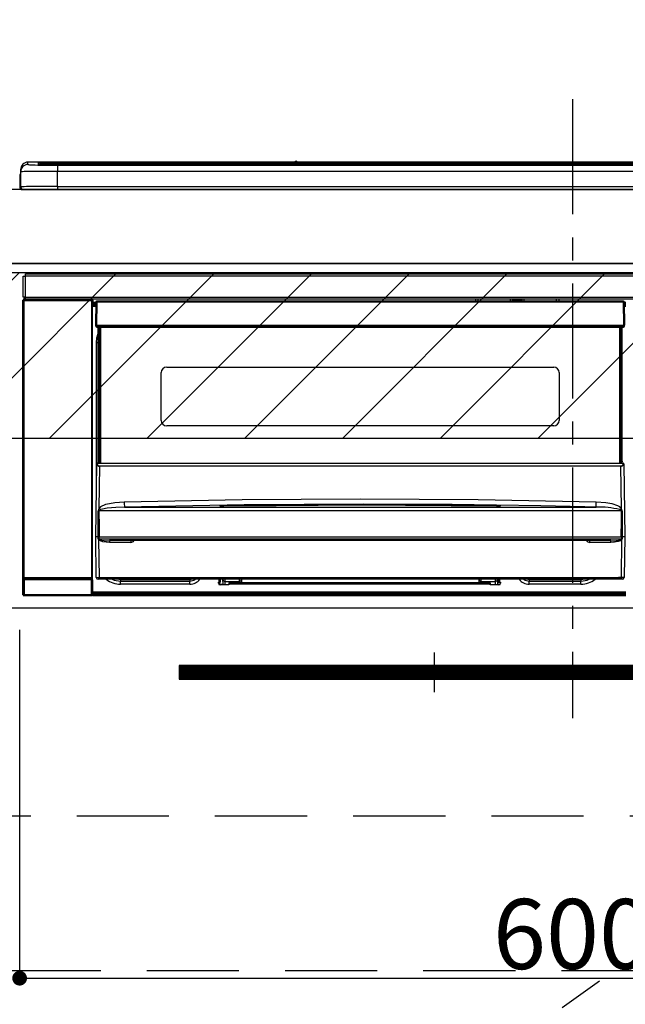
# Model space of a CAD drawing. Extents: x 27948 to 54421, y -11033 to -2163.
# Drawn here: x 43564 to 43893, y -8435 to -7900 of the extents above; entities that cross this region are included whole.
import ezdxf

# ---------------------------------------------------------------- set-up
doc = ezdxf.new("R2010")
doc.units = 0
doc.header["$LTSCALE"] = 50
doc.header["$MEASUREMENT"] = 0
doc.linetypes.add('CENTER', pattern=[2, 1.25, -0.25, 0.25, -0.25])
doc.linetypes.add('HIDDEN', pattern=[0.375, 0.25, -0.125])
doc.layers.get('0').update_dxf_attribs({"linetype": 'CONTINUOUS'})
doc.layers.get('DEFPOINTS').update_dxf_attribs({"color": 146, "linetype": 'CONTINUOUS'})
for name, color, linetype in [('120-キャビネット（外）', 7, 'CONTINUOUS'), ('121-キャビネット（中）', 253, 'HIDDEN'), ('122-扉', 6, 'CONTINUOUS'), ('123-扉向き', 231, 'CENTER'), ('126-甲板', 2, 'CONTINUOUS'), ('142-把手', 4, 'CONTINUOUS'), ('150-機器', 8, 'CONTINUOUS'), ('166-寸法B', 11, 'CONTINUOUS'), ('180-補助', 161, 'CONTINUOUS')]:
    doc.layers.add(name, color=color, linetype=linetype)
doc.styles.add('KH001', font='txt')
doc.dimstyles.new('KH1xx015', dxfattribs={"dimscale": 10, "dimtxt": 3.8, "dimasz": 0.8, "dimexe": 0.3, "dimexo": 1.2, "dimgap": 0.5, "dimtad": 3, "dimdec": 1, "dimdsep": 46, "dimlunit": 6, "dimtxsty": 'KH001', "dimblk": 'DOT', "dimcen": 1, "dimdle": 1, "dimclrd": 256, "dimclre": 256, "dimclrt": 256, "dimadec": 0, "dimazin": 0, "dimtfac": 1, "dimtdec": 1, "dimtix": 1, "dimtmove": 2, "dimatfit": 3, "dimldrblk": 'CLOSEDBLANK', "dimfxl": 1, "dimtolj": 1, "dimtzin": 0, "dimlwd": -1, "dimlwe": -1, "dimarcsym": 0})
doc.dimstyles.new('KH1xx030', dxfattribs={"dimscale": 30, "dimtxt": 2, "dimasz": 0.6, "dimexe": 0.3, "dimexo": 1.2, "dimgap": 0.5, "dimtad": 3, "dimdec": 1, "dimdsep": 46, "dimlunit": 6, "dimtxsty": 'KH001', "dimblk": 'DOT', "dimcen": 1, "dimdle": 1, "dimclrd": 256, "dimclre": 256, "dimclrt": 256, "dimadec": 0, "dimazin": 0, "dimtfac": 1, "dimtdec": 1, "dimtix": 1, "dimtmove": 2, "dimatfit": 3, "dimldrblk": 'CLOSEDBLANK', "dimfxl": 1, "dimtolj": 1, "dimtzin": 0, "dimlwd": -1, "dimlwe": -1, "dimarcsym": 0})

# ---------------------------------------------------------------- blocks, each defined once
blk = doc.blocks.new('_Dot')
at = {"color": 0, "linetype": 'ByBlock', "lineweight": -2}
blk.add_line((-0.5, 0), (-1, 0), dxfattribs=at)
at = {"color": 0, "linetype": 'ByBlock', "const_width": 0.5}
blk.add_lwpolyline([(-0.25, 0, 1), (0.25, 0, 1)], format="xyb", close=True, dxfattribs=at)
blk = doc.blocks.new('*D99')
at = {"layer": '166-寸法B', "transparency": 16777216}
for p, q in [((43395.02, -7956.51), (43395.02, -7750.37)), ((44074.02, -7916.53), (44074.02, -7750.37)), ((43413.02, -7759.37), (44056.02, -7759.37))]:
    blk.add_line(p, q, dxfattribs=at)
at = {"layer": 'DEFPOINTS', "color": 0, "transparency": 16777216}
for p in [(44074.02, -7759.37), (44074.02, -7952.53), (43395.02, -7992.51)]:
    blk.add_point(p, dxfattribs=at)
at = {"layer": '166-寸法B', "transparency": 16777216, "xscale": 18, "yscale": 18, "zscale": 18, "rotation": 180}
blk.add_blockref('_Dot', (43395.02, -7759.37), dxfattribs=at)
at = {"layer": '166-寸法B', "transparency": 16777216, "xscale": 18, "yscale": 18, "zscale": 18}
blk.add_blockref('_Dot', (44074.02, -7759.37), dxfattribs=at)
at = {"layer": '166-寸法B', "transparency": 16777216, "insert": (43734.52, -7714.37), "char_height": 60, "attachment_point": 5, "style": 'KH001'}
blk.add_mtext('\\A1;679', dxfattribs=at)
blk = doc.blocks.new('_ClosedBlank')
at = {"color": 0, "linetype": 'ByBlock', "lineweight": -2}
for p, q in [((-1, 0.167), (0, 0)), ((-1, 0.167), (-1, -0.167)), ((0, 0), (-1, -0.167))]:
    blk.add_line(p, q, dxfattribs=at)
blk = doc.blocks.new('*D102')
at = {"layer": 'DEFPOINTS', "transparency": 16777216}
for p, q in [((43564.02, -8231.51), (43564.02, -8423.58)), ((44164.02, -8231.51), (44164.02, -8423.58)), ((43572.02, -8420.58), (44156.02, -8420.58))]:
    blk.add_line(p, q, dxfattribs=at)
at = {"layer": 'DEFPOINTS', "color": 0, "transparency": 16777216}
for p in [(43564.02, -8219.51), (44164.02, -8219.51), (44164.02, -8420.58)]:
    blk.add_point(p, dxfattribs=at)
at = {"layer": 'DEFPOINTS', "transparency": 16777216, "xscale": 8, "yscale": 8, "zscale": 8, "rotation": 180}
blk.add_blockref('_Dot', (43564.02, -8420.58), dxfattribs=at)
at = {"layer": 'DEFPOINTS', "transparency": 16777216, "xscale": 8, "yscale": 8, "zscale": 8}
blk.add_blockref('_Dot', (44164.02, -8420.58), dxfattribs=at)
at = {"layer": 'DEFPOINTS', "transparency": 16777216, "insert": (43864.02, -8396.58), "char_height": 38, "attachment_point": 5, "style": 'KH001'}
blk.add_mtext('\\A1;600', dxfattribs=at)
blk = doc.blocks.new('HT-F6S_S')
at = {"layer": '150-機器', "color": 161, "linetype": 'CENTER'}
blk.add_line((0, 49.1), (0, -286.92), dxfattribs=at)
at = {"layer": '150-機器', "color": 13, "linetype": 'Continuous'}
for p, q in [((-299.5, 10.93), (-299.5, 9.68)), ((-295.5, 13.68), (-295.5, 14.93)), ((-150.73, 14.93), (-295.5, 14.93)), ((-150.73, 14.93), (-295.5, 14.93)), ((-295.5, 14.93), (-295.5, 14.93)), ((-290, 14.71), (-290, 13.69)), ((-290, 13.69), (-289.9, 13.68)), ((-289.9, 13.68), (-289.9, 13.68)), ((-289.5, 13.61), (-289.5, 14.21)), ((-289.5, 13.61), (-289.5, 14.21)), ((-284.5, 14.86), (-284.5, 14.36)), ((-284.5, 14.86), (284.5, 14.86)), ((284.5, 14.36), (-284.5, 14.36)), ((-284.5, 13.83), (-284.5, 14.36)), ((234.74, 13.83), (-284, 13.83)), ((279.5, 13.42), (-279.5, 13.42)), ((-279.5, 13.42), (-279.5, 13.42)), ((279.5, 13.42), (-279.5, 13.42)), ((-279.5, 13.25), (-279.5, 9.93)), ((-279.5, 13.25), (279.5, 13.25)), ((-253.25, 13.56), (-253.25, 13.42)), ((-241.25, 13.59), (-252.25, 13.59)), ((-240.25, 13.56), (-240.25, 13.42)), ((-240.25, 13.42), (-240.25, 13.56)), ((-219, 13.56), (-219, 13.42)), ((-207, 13.59), (-218, 13.59)), ((-206, 13.56), (-206, 13.42)), ((-206, 13.42), (-206, 13.56)), ((-200, 13.56), (-200, 13.42)), ((-169, 13.59), (-199, 13.59)), ((-168, 13.56), (-168, 13.42)), ((-168, 13.42), (-168, 13.56)), ((-162, 13.56), (-162, 13.42)), ((-150, 13.59), (-161, 13.59)), ((-150.69, 14.88), (-150.74, 14.89)), ((-150.74, 14.89), (-150.74, 14.89)), ((-150.52, 14.88), (-150.69, 14.88)), ((-150.28, 14.87), (-150.52, 14.88)), ((-150, 14.87), (-150.28, 14.87)), ((-149.72, 14.87), (-150, 14.87)), ((-149.48, 14.88), (-149.72, 14.87)), ((-149.31, 14.88), (-149.48, 14.88)), ((-149.26, 14.89), (-149.31, 14.88)), ((149.27, 14.93), (-149.27, 14.93)), ((149.27, 14.93), (-149.27, 14.93)), ((-149.26, 14.89), (-149.26, 14.89)), ((-149, 13.56), (-149, 13.42)), ((-149, 13.42), (-149, 13.56)), ((-120.66, 13.56), (-120.66, 13.42)), ((-108.66, 13.58), (-119.66, 13.58)), ((-107.66, 13.56), (-107.66, 13.42)), ((-107.66, 13.42), (-107.66, 13.56)), ((-101.66, 13.56), (-101.66, 13.42)), ((-89.66, 13.58), (-100.66, 13.58)), ((-88.66, 13.56), (-88.66, 13.42)), ((-88.66, 13.42), (-88.66, 13.56)), ((-82.66, 13.56), (-82.66, 13.42)), ((-70.66, 13.58), (-81.66, 13.58)), ((-69.66, 13.56), (-69.66, 13.42)), ((-69.66, 13.42), (-69.66, 13.56)), ((-63.66, 13.56), (-63.66, 13.42)), ((-32.66, 13.58), (-62.66, 13.58)), ((-31.66, 13.56), (-31.66, 13.42)), ((-31.66, 13.42), (-31.66, 13.56)), ((-25.66, 13.56), (-25.66, 13.42)), ((-13.66, 13.58), (-24.66, 13.58)), ((-12.66, 13.56), (-12.66, 13.42)), ((-12.66, 13.42), (-12.66, 13.56)), ((19.34, 13.56), (19.34, 13.42)), ((31.34, 13.58), (20.34, 13.58)), ((-299.9, 7.4), (-299.6, 7.4)), ((-299.9, 7.4), (-299.9, 1.5)), ((-299.6, 7.4), (-299.57, 7.73)), ((-299.6, 0.6), (-299.6, 7.4)), ((-299.57, 7.73), (-299.5, 7.97)), ((-299.5, 9.68), (-299.5, 1.5)), ((-279.5, 1.75), (-279.5, 9.93)), ((279.5, 9.93), (-279.5, 9.93)), ((-298.4, 0), (-298, 0)), ((-298, 0), (298, 0)), ((-279.5, 1.75), (-279.5, 0)), ((-279.5, 1.75), (279.5, 1.75)), ((-298, -58.28), (-298, -46.98)), ((-298, -46.98), (-296.9, -46.98)), ((-296.9, -46.98), (-296.9, -58.28)), ((-296.9, -46.98), (-296.8, -46.98)), ((-296.8, -45.78), (296.8, -45.78)), ((-296.8, -46.88), (-296.8, -45.78)), ((296.8, -46.88), (-296.8, -46.88)), ((-296.8, -46.98), (-296.8, -46.88)), ((-296.9, -58.28), (-298, -58.28)), ((-297.37, -58.28), (-297.37, -59.48)), ((-297.31, -59.54), (-297.31, -58.28)), ((-297.14, -58.28), (-297.14, -59.56)), ((-296.8, -58.28), (-296.9, -58.28)), ((-296.8, -58.38), (-296.8, -58.28)), ((-296.8, -59.48), (-296.8, -58.38)), ((-296.8, -58.38), (296.8, -58.38)), ((-298.17, -59.98), (-298, -60.14)), ((-298.17, -219.91), (-298.17, -59.98)), ((-297.5, -60.14), (-298, -60.14)), ((-298, -60.14), (-298, -210.75)), ((-297.5, -59.64), (-297.67, -59.48)), ((-297.67, -59.48), (-297.37, -59.48)), ((-297.5, -60.14), (-297.5, -59.64)), ((-261, -59.64), (-297.5, -59.64)), ((-297.5, -60.14), (-261, -60.14)), ((-297.5, -210.75), (-297.5, -60.14)), ((-297.31, -59.54), (-297.37, -59.48)), ((296.8, -59.48), (-296.8, -59.48)), ((-296.15, -59.57), (-296.15, -59.48)), ((-295.45, -59.57), (-296.15, -59.57)), ((-295.45, -59.57), (-295.45, -59.48)), ((-295.37, -59.48), (-295.45, -59.57)), ((-292.34, -59.6), (-292.57, -59.49)), ((-291.31, -59.61), (-291.34, -59.61)), ((-290.2, -59.55), (-290.31, -59.6)), ((-290.2, -59.48), (-290.2, -59.55)), ((-286.2, -59.55), (-286.2, -59.48)), ((-286.09, -59.6), (-286.2, -59.55)), ((-285.06, -59.61), (-285.09, -59.61)), ((-283.83, -59.49), (-284.06, -59.6)), ((-275.35, -59.48), (-275.25, -59.53)), ((-275.25, -59.53), (-272.75, -59.53)), ((-272.75, -59.48), (-272.75, -59.53)), ((-265.75, -59.53), (-265.75, -59.48)), ((-265.75, -59.53), (-263.25, -59.53)), ((-263.25, -59.53), (-263.15, -59.48)), ((-262.42, -59.48), (-262.42, -59.56)), ((-262.41, -59.48), (-262.42, -59.56)), ((-261.92, -59.48), (-261.92, -59.57)), ((-261.92, -59.57), (-261.42, -59.57)), ((-261.42, -59.48), (-261.42, -59.57)), ((-260.92, -59.56), (-261, -59.64)), ((-261, -59.64), (-261, -60.14)), ((-260.5, -60.14), (-261, -60.14)), ((-261, -60.14), (-261, -210.75)), ((-260.83, -59.48), (-260.92, -59.56)), ((-260.92, -59.48), (-260.92, -59.56)), ((-260.5, -60.14), (-260.33, -59.98)), ((-260.5, -210.75), (-260.5, -60.14)), ((-260.1, -63.4), (-260.34, -63.4)), ((-260.33, -59.98), (-260.33, -63.4)), ((-258.6, -61.3), (-260.1, -61.3)), ((-260.1, -61.3), (-260.1, -61.9)), ((-260.1, -61.9), (-260.1, -62.3)), ((-258.61, -61.9), (-260.1, -61.9)), ((-260.1, -62.3), (-260.1, -62.9)), ((-258.62, -62.3), (-260.1, -62.3)), ((-258.63, -62.9), (-260.1, -62.9)), ((-260.1, -63.4), (-260.1, -62.9)), ((-258.63, -63.4), (-260.1, -63.4)), ((-258.6, -60.99), (-258.77, -73.6)), ((-258.45, -60.64), (-258.43, -60.66)), ((-258.44, -60.85), (-258.45, -60.99)), ((-258.39, -60.71), (-258.44, -60.85)), ((-258.43, -60.66), (-258.39, -60.71)), ((-258.27, -60.66), (-258.39, -60.71)), ((-258.1, -60.64), (-258.27, -60.66)), ((-258.1, -60.99), (-258.27, -73.6)), ((-258.1, -60.5), (-258.1, -60.64)), ((27.7, -60.5), (-258.1, -60.5)), ((-258.1, -60.64), (-258.1, -60.99)), ((27.7, -60.99), (-258.1, -60.99)), ((-52.5, -60.5), (-52.5, -59.48)), ((-51.3, -59.48), (-51.3, -60.5)), ((-35.5, -60.43), (-33.75, -60.43)), ((-35.5, -60.5), (-35.5, -60.43)), ((-33.75, -59.48), (-33.75, -60.5)), ((-32.55, -60.5), (-32.55, -59.48)), ((-27.45, -60.06), (-32.55, -60.06)), ((-27.45, -59.48), (-27.45, -60.5)), ((-26.25, -60.5), (-26.25, -59.48)), ((-26.25, -60.43), (-24.5, -60.43)), ((-24.5, -60.43), (-24.5, -60.5)), ((-8.7, -60.5), (-8.7, -59.48)), ((-7.5, -59.48), (-7.5, -60.5)), ((27.7, -60.99), (27.7, -60.5)), ((27.87, -73.6), (27.7, -60.99)), ((28.37, -73.6), (28.2, -60.99)), ((28.9, -61.3), (28.2, -61.3)), ((28.9, -61.9), (28.21, -61.9)), ((28.9, -62.3), (28.22, -62.3)), ((28.9, -62.9), (28.23, -62.9)), ((28.9, -63.4), (28.23, -63.4)), ((-258.77, -73.6), (-258.27, -73.6)), ((-258.63, -74.11), (-258.63, -73.6)), ((-258.27, -73.6), (-258.13, -73.6)), ((-258.13, -73.6), (27.73, -73.6)), ((-258.13, -73.6), (-258.13, -74.11)), ((-258.13, -74.11), (-258.13, -74.6)), ((-258.13, -74.11), (27.73, -74.11)), ((-258.13, -74.6), (27.73, -74.6)), ((-257.4, -147.36), (-257.4, -74.6)), ((-256.9, -74.6), (-256.9, -147.36)), ((-256.65, -148.5), (-256.65, -74.6)), ((-256.15, -74.6), (-256.15, -148.5)), ((25.75, -148.5), (25.75, -74.6)), ((26.25, -148.5), (26.25, -74.6)), ((26.5, -147.36), (26.5, -74.6)), ((27, -147.36), (27, -74.6)), ((27.73, -73.6), (27.87, -73.6)), ((27.73, -74.11), (27.73, -73.6)), ((27.73, -74.6), (27.73, -74.11)), ((27.87, -73.6), (28.37, -73.6)), ((28.23, -74.11), (28.23, -73.6)), ((-258.1, -80.44), (-257.4, -78.13)), ((-258.35, -83), (-258.1, -80.44)), ((-258.35, -163.62), (-258.35, -83)), ((-258.35, -83), (-257.4, -83)), ((-223.2, -125.25), (-223.2, -99.35)), ((-220.2, -96.35), (-10.2, -96.35)), ((-7.2, -99.35), (-7.2, -125.25)), ((-10.2, -128.25), (-220.2, -128.25)), ((-258.7, -188.5), (-258.15, -148.78)), ((-258.15, -148.78), (-258.14, -148.7)), ((-257.94, -148.5), (-257.95, -148.65)), ((-257.94, -148.5), (27.54, -148.5)), ((-257.94, -148.5), (-257.94, -148.5)), ((-257.4, -147.36), (-256.9, -147.36)), ((-257.4, -147.81), (-257.4, -147.36)), ((-256.9, -147.81), (-257.4, -147.81)), ((-257.4, -148.5), (-257.4, -147.81)), ((-256.9, -147.36), (-256.9, -147.81)), ((-256.9, -147.81), (-256.9, -148.5)), ((26.5, -147.36), (27, -147.36)), ((26.5, -147.81), (26.5, -147.36)), ((27, -147.81), (26.5, -147.81)), ((26.5, -148.5), (26.5, -147.81)), ((27, -147.36), (27, -147.81)), ((27, -148.5), (27, -147.81)), ((27.55, -148.65), (27.54, -148.5)), ((27.54, -148.5), (27.54, -148.5)), ((27.74, -148.7), (27.75, -148.78)), ((27.75, -148.78), (28.3, -188.5)), ((-256.66, -150.1), (-256.98, -172.82)), ((-256.66, -150.1), (-256.66, -149.96)), ((-256.66, -149.96), (26.26, -149.96)), ((26.26, -150.1), (-256.66, -150.1)), ((26.26, -150.1), (26.26, -149.96)), ((26.58, -172.82), (26.26, -150.1)), ((-255.88, -171.96), (-253.19, -170.8)), ((-253.19, -170.8), (-248.3, -169.77)), ((-248.3, -169.77), (-243.22, -169.38)), ((-243.22, -169.38), (-179.23, -168.17)), ((-189.21, -171.47), (-115.19, -170.92)), ((-179.23, -168.17), (-115.24, -167.76)), ((-113.25, -170.71), (-178.2, -171.11)), ((-115.24, -167.76), (-51.21, -168.17)), ((-115.19, -170.92), (-70.13, -171.13)), ((-65.25, -170.96), (-113.25, -170.71)), ((-17.25, -171.67), (-65.25, -170.96)), ((-51.21, -168.17), (12.82, -169.38)), ((12.77, -171.39), (12.78, -170.95)), ((12.78, -170.95), (12.79, -170.46)), ((12.79, -170.46), (12.8, -169.93)), ((12.8, -169.93), (12.82, -169.38)), ((12.82, -169.38), (18, -169.78)), ((18, -169.78), (21.24, -170.37)), ((21.24, -170.37), (24.43, -171.42)), ((-257.38, -183.3), (-257.33, -174.3)), ((-256.96, -174.2), (-257, -174.25)), ((-257, -174.25), (-257, -174.29)), ((-257, -174.29), (-257, -174.3)), ((26.6, -174.3), (-257, -174.3)), ((-257, -174.3), (-256.89, -183.29)), ((-256.98, -172.82), (-255.88, -171.96)), ((-256.92, -174.16), (-256.96, -174.2)), ((-256.56, -173.95), (-256.92, -174.16)), ((-256.05, -173.7), (-256.56, -173.95)), ((-255.03, -173.36), (-256.05, -173.7)), ((-252.52, -172.9), (-255.03, -173.36)), ((-247.83, -172.48), (-252.52, -172.9)), ((-243.14, -172.33), (-247.83, -172.48)), ((-178.2, -171.11), (-243.14, -172.33)), ((-243.14, -172.33), (12.74, -172.33)), ((-191.21, -171.75), (-191.21, -171.67)), ((-190.78, -171.83), (-190.87, -171.82)), ((-190.87, -171.82), (-190.87, -171.82)), ((-190.87, -171.82), (-190.82, -171.84)), ((-190.82, -171.84), (-190.78, -171.85)), ((-190.5, -171.86), (-190.78, -171.83)), ((-189.94, -171.88), (-190.5, -171.86)), ((-189.28, -171.88), (-189.94, -171.88)), ((-189.21, -171.88), (-189.28, -171.88)), ((-189.21, -171.5), (-189.21, -171.47)), ((-189.21, -171.57), (-189.21, -171.5)), ((-160.79, -171.55), (-189.21, -171.88)), ((-189.21, -171.67), (-189.21, -171.57)), ((-189.21, -171.79), (-189.21, -171.67)), ((-189.21, -171.87), (-189.21, -171.79)), ((-115.19, -171.34), (-160.79, -171.55)), ((-41.19, -171.88), (-115.19, -171.34)), ((-70.13, -171.13), (-41.19, -171.47)), ((-41.19, -171.47), (-41.19, -171.5)), ((-41.19, -171.5), (-41.19, -171.57)), ((-41.19, -171.57), (-41.19, -171.67)), ((-41.19, -171.67), (-41.19, -171.79)), ((-41.19, -171.79), (-41.19, -171.88)), ((-40.65, -171.88), (-41.19, -171.88)), ((-40.1, -171.87), (-40.65, -171.88)), ((-39.75, -171.85), (-40.1, -171.87)), ((-39.58, -171.83), (-39.75, -171.85)), ((-39.63, -171.86), (-39.57, -171.83)), ((-39.53, -171.82), (-39.58, -171.83)), ((-39.57, -171.83), (-39.53, -171.82)), ((-39.53, -171.82), (-39.53, -171.82)), ((-39.19, -171.67), (-39.19, -171.75)), ((6.75, -172.18), (-17.25, -171.67)), ((12.74, -172.33), (6.75, -172.18)), ((12.74, -172.33), (12.75, -172.24)), ((12.75, -172.04), (12.76, -171.76)), ((12.75, -172.24), (12.75, -172.04)), ((12.76, -171.76), (12.77, -171.39)), ((24.43, -171.42), (25.55, -172.01)), ((25.55, -172.01), (26.58, -172.82)), ((26.1, -173.91), (25.65, -173.7)), ((26.5, -174.15), (26.1, -173.91)), ((26.58, -174.22), (26.5, -174.15)), ((26.53, -179.49), (26.6, -174.3)), ((26.6, -174.26), (26.58, -174.22)), ((26.6, -174.3), (26.6, -174.26)), ((26.93, -174.3), (26.95, -179.5)), ((26.45, -188.49), (26.53, -179.49)), ((26.95, -179.5), (27.01, -188.49)), ((-257.41, -188.49), (-257.38, -183.3)), ((-256.89, -183.29), (-256.85, -188.49)), ((-258.39, -210.51), (-258.7, -188.5)), ((-257.41, -188.5), (-258.7, -188.5)), ((-257.4, -188.49), (-257.41, -188.49)), ((-257.41, -188.49), (-257.41, -188.49)), ((-257.41, -188.49), (-257.41, -188.49)), ((-257.41, -188.5), (-257.41, -188.49)), ((-257.4, -188.5), (-257.41, -188.5)), ((-257.41, -188.5), (-257.41, -188.5)), ((-257.39, -188.49), (-257.4, -188.49)), ((-257.4, -188.49), (-257.4, -188.49)), ((-257.4, -188.49), (-257.4, -188.49)), ((-257.4, -188.49), (-257.4, -188.49)), ((-257.4, -188.49), (-257.4, -188.49)), ((-257.39, -188.49), (-257.4, -188.5)), ((-257.31, -188.34), (-257.28, -188.25)), ((-257.31, -188.5), (-257.31, -188.34)), ((-257.31, -188.51), (-257.31, -188.5)), ((-257.31, -189.51), (-257.31, -188.51)), ((-257.28, -189.71), (-257.31, -189.51)), ((-257.28, -188.25), (-257.26, -188.18)), ((-257.18, -190), (-257.28, -189.71)), ((-257.26, -188.18), (-257.22, -188.13)), ((-257.22, -188.13), (-257.2, -188.1)), ((-257.2, -188.1), (-257.18, -188.09)), ((-257.18, -188.09), (-257.17, -188.09)), ((-257.18, -190), (-256.89, -210.51)), ((-256.58, -190.49), (-257.18, -190)), ((-257.17, -188.09), (-257.15, -188.09)), ((-257.15, -188.09), (-257.14, -188.1)), ((-257.14, -188.1), (-257.11, -188.12)), ((-257.11, -188.12), (-257.07, -188.2)), ((-257.07, -188.2), (-257.06, -188.22)), ((-257.06, -188.22), (-257.06, -188.51)), ((-257.06, -188.51), (-257.06, -189.51)), ((-257.06, -189.51), (26.66, -189.51)), ((-256.88, -188.49), (-256.89, -188.49)), ((-256.85, -188.5), (-256.88, -188.49)), ((-256.85, -188.49), (-256.85, -188.49)), ((-256.85, -188.49), (-256.85, -188.5)), ((-256.85, -188.5), (26.45, -188.5)), ((-254.76, -191.14), (-256.58, -190.49)), ((-251.24, -191.49), (-254.76, -191.14)), ((20.84, -190.5), (-251.24, -190.5)), ((-251.24, -190.5), (-251.24, -191.49)), ((-239.7, -191.49), (-251.24, -191.49)), ((-239.7, -190.5), (-239.7, -191.49)), ((9.3, -191.49), (9.3, -190.5)), ((20.84, -191.49), (9.3, -191.49)), ((20.84, -191.49), (20.84, -190.5)), ((22.85, -191.39), (20.84, -191.49)), ((24.84, -191.02), (22.85, -191.39)), ((25.95, -190.61), (24.84, -191.02)), ((26.6, -190.2), (25.95, -190.61)), ((26.45, -188.5), (26.45, -188.49)), ((26.45, -188.49), (26.45, -188.49)), ((26.45, -188.49), (26.46, -188.49)), ((26.46, -188.49), (26.46, -188.49)), ((26.46, -188.49), (26.47, -188.49)), ((26.47, -188.49), (26.48, -188.49)), ((26.48, -188.49), (26.48, -188.49)), ((26.48, -188.49), (26.49, -188.49)), ((26.49, -188.49), (26.49, -188.49)), ((26.49, -188.49), (26.5, -188.49)), ((26.49, -210.51), (26.78, -190)), ((26.78, -190), (26.6, -190.2)), ((26.66, -188.22), (26.71, -188.13)), ((26.66, -188.5), (26.66, -188.22)), ((26.66, -188.51), (26.66, -188.5)), ((26.66, -188.53), (26.66, -188.51)), ((26.66, -189.51), (26.66, -188.53)), ((26.71, -188.13), (26.73, -188.1)), ((26.73, -188.1), (26.75, -188.09)), ((26.75, -188.09), (26.76, -188.09)), ((26.76, -188.09), (26.78, -188.09)), ((26.78, -188.09), (26.79, -188.1)), ((26.79, -188.1), (26.82, -188.12)), ((26.82, -188.12), (26.87, -188.22)), ((26.87, -188.22), (26.91, -188.34)), ((26.91, -188.34), (26.91, -188.5)), ((26.91, -188.5), (26.91, -189.51)), ((26.99, -188.49), (26.99, -188.49)), ((26.99, -188.49), (27, -188.49)), ((27, -188.5), (26.99, -188.49)), ((27, -188.49), (27, -188.49)), ((27, -188.49), (27, -188.49)), ((27, -188.49), (27, -188.49)), ((27, -188.49), (27.01, -188.49)), ((27.01, -188.5), (27, -188.5)), ((27.01, -188.49), (27.01, -188.49)), ((27.01, -188.49), (27.01, -188.49)), ((27.01, -188.49), (27.01, -188.5)), ((28.3, -188.5), (27.01, -188.5)), ((27.01, -188.5), (27.01, -188.5)), ((28.3, -188.5), (27.99, -210.51)), ((-298.07, -219.82), (-298.07, -211.81)), ((-298.07, -211.81), (-297.57, -211.81)), ((-298, -210.75), (-298.06, -210.81)), ((-297.5, -210.75), (-298, -210.75)), ((-260.93, -211.81), (-297.57, -211.81)), ((-297.57, -211.81), (-297.57, -219.82)), ((-297.56, -211.31), (-297.5, -211.25)), ((-297.56, -211.31), (-260.94, -211.31)), ((-297.5, -210.75), (-297.5, -211.25)), ((-261, -210.75), (-297.5, -210.75)), ((-297.5, -211.25), (-261, -211.25)), ((-261, -211.25), (-261, -210.75)), ((-260.5, -210.75), (-261, -210.75)), ((-261, -211.25), (-260.94, -211.31)), ((-260.93, -211.81), (-260.43, -211.81)), ((-260.93, -219.82), (-260.93, -211.81)), ((-260.44, -210.81), (-260.5, -210.75)), ((-260.43, -211.81), (-260.43, -219.82)), ((-256.89, -211.5), (-257.39, -211.5)), ((-256.89, -210.51), (26.49, -210.51)), ((-256.89, -211.5), (-256.89, -210.51)), ((26.49, -211.5), (-256.89, -211.5)), ((-247.34, -211.51), (-247.39, -211.5)), ((-245.25, -211.72), (-247.34, -211.51)), ((-245.25, -211.5), (-245.25, -211.72)), ((-207.65, -211.72), (-245.25, -211.72)), ((-245.25, -211.72), (-245.25, -212.45)), ((-245.25, -212.45), (-207.65, -212.45)), ((-245.25, -214.1), (-245.25, -212.45)), ((-206.54, -211.5), (-207.65, -211.72)), ((-207.65, -211.5), (-207.65, -211.72)), ((-207.65, -211.72), (-207.65, -212.45)), ((-207.65, -212.45), (-205.56, -212.04)), ((-207.65, -214.1), (-207.65, -212.45)), ((-205.56, -212.04), (-204.76, -211.5)), ((-192.15, -213), (-191.65, -213)), ((-192.15, -213.6), (-192.15, -213)), ((-192.12, -213.13), (-191.79, -213.04)), ((-191.79, -213.04), (-191.4, -213)), ((-191.65, -213), (-191.65, -211.5)), ((-191.05, -213), (-191.65, -213)), ((-191.4, -214.1), (-191.4, -213)), ((-191.05, -213), (-191.05, -211.5)), ((-189.67, -211.71), (-189.67, -211.5)), ((-189.64, -214.12), (-189.67, -211.71)), ((-188.69, -211.5), (-188.67, -212.7)), ((-188.67, -212.7), (-180.7, -212.7)), ((-188.67, -212.7), (-188.67, -212.7)), ((-188.67, -212.7), (-188.64, -214.6)), ((-186.55, -213.5), (-186.55, -214.1)), ((-44.65, -213.5), (-186.55, -213.5)), ((-180.7, -212.7), (-180.7, -211.5)), ((-180.7, -213.5), (-180.7, -212.7)), ((-179.7, -211.5), (-179.7, -211.7)), ((-179.7, -211.7), (-179.7, -213.5)), ((-50.7, -211.7), (-50.7, -211.5)), ((-50.7, -213.5), (-50.7, -211.7)), ((-49.7, -211.5), (-49.7, -212.7)), ((-49.7, -212.7), (-41.73, -212.7)), ((-49.7, -212.7), (-49.7, -213.5)), ((-44.65, -213.5), (-44.65, -214.1)), ((-41.76, -214.6), (-41.73, -212.7)), ((-41.73, -212.7), (-41.71, -211.5)), ((-41.73, -212.7), (-41.73, -212.7)), ((-40.73, -211.71), (-40.76, -214.12)), ((-40.73, -211.5), (-40.73, -211.71)), ((-40.15, -211.5), (-40.15, -213)), ((-40.15, -213), (-39.55, -213)), ((-39.55, -211.5), (-39.55, -213)), ((-39.55, -213), (-39.05, -213)), ((-39.05, -213), (-39.05, -213.6)), ((-26.44, -211.5), (-25.64, -212.04)), ((-25.64, -212.04), (-23.55, -212.45)), ((-23.55, -211.72), (-24.66, -211.5)), ((-23.55, -211.5), (-23.55, -211.72)), ((4.55, -211.72), (-23.55, -211.72)), ((-23.55, -211.72), (-23.55, -212.45)), ((-23.55, -212.45), (4.55, -212.45)), ((-23.55, -214.1), (-23.55, -212.45)), ((4.55, -211.5), (4.55, -211.72)), ((6.64, -211.51), (4.55, -211.72)), ((4.55, -211.72), (4.55, -212.45)), ((4.55, -214.1), (4.55, -212.45)), ((6.69, -211.5), (6.64, -211.51)), ((26.49, -211.5), (26.49, -210.51)), ((26.99, -211.5), (26.49, -211.5)), ((-260.34, -218.4), (-260.1, -218.4)), ((-260.33, -218.4), (-260.33, -219.91)), ((-260.1, -218.4), (28.9, -218.4)), ((-260.1, -218.9), (-260.1, -218.4)), ((-260.1, -218.9), (-260.1, -219.5)), ((28.9, -218.9), (-260.1, -218.9)), ((-207.65, -214.1), (-245.25, -214.1)), ((-191.4, -214.1), (-189.64, -214.1)), ((-186.55, -214.6), (-191.15, -214.6)), ((-186.55, -214.1), (-186.55, -214.6)), ((-44.65, -214.1), (-186.55, -214.1)), ((-44.65, -214.6), (-44.65, -214.1)), ((-40.05, -214.6), (-44.65, -214.6)), ((-40.76, -214.1), (-39.18, -214.1)), ((4.55, -214.1), (-23.55, -214.1)), ((-298.17, -219.91), (-298.07, -219.82)), ((-298.07, -219.82), (-297.57, -219.82)), ((-297.57, -220.32), (-297.67, -220.41)), ((-271.4, -220.41), (-297.67, -220.41)), ((-297.57, -219.82), (-297.57, -220.32)), ((-297.57, -219.82), (-260.93, -219.82)), ((-260.93, -220.32), (-297.57, -220.32)), ((-271.4, -220.5), (-271.4, -220.41)), ((-261.4, -220.5), (-271.4, -220.5)), ((-260.83, -220.41), (-261.4, -220.41)), ((-261.4, -220.41), (-261.4, -220.5)), ((-260.93, -219.82), (-260.43, -219.82)), ((-260.93, -219.82), (-260.93, -220.32)), ((-260.83, -220.41), (-260.93, -220.32)), ((-260.43, -219.82), (-260.33, -219.91)), ((28.9, -219.5), (-260.1, -219.5)), ((-260.1, -219.5), (-260.1, -219.9)), ((28.9, -219.9), (-260.1, -219.9)), ((-260.1, -219.9), (-260.1, -220.5)), ((28.9, -220.5), (-260.1, -220.5))]:
    blk.add_line(p, q, dxfattribs=at)
for points in [[(-295.5, 13.68), (-295.38, 13.63), (-295.12, 13.59)], [(-295.12, 13.59), (-294.57, 13.54), (-293.78, 13.49), (-292.77, 13.44), (-291.55, 13.4), (-290.15, 13.36), (-288.57, 13.33), (-286.86, 13.3), (-285.03, 13.28), (-283.12, 13.27), (-281.14, 13.26), (-279.5, 13.25)], [(-279.5, 9.93), (-281.99, 9.93), (-284.45, 9.92), (-286.83, 9.91), (-289.09, 9.9), (-291.2, 9.88), (-293.13, 9.86), (-294.85, 9.84), (-296.33, 9.81), (-297.55, 9.79), (-298.48, 9.76), (-299.12, 9.73), (-299.45, 9.7), (-299.5, 9.68)], [(-279.5, 1.75), (-281.99, 1.75), (-284.45, 1.74), (-286.83, 1.73), (-289.09, 1.72), (-291.2, 1.7), (-293.13, 1.68), (-294.85, 1.66), (-296.33, 1.64), (-297.55, 1.61), (-298.48, 1.58), (-299.12, 1.55), (-299.45, 1.52), (-299.5, 1.5)], [(-297.67, -59.48), (-297.73, -59.49), (-297.79, -59.5), (-297.85, -59.52), (-297.91, -59.54), (-297.96, -59.58), (-298.01, -59.62), (-298.05, -59.66), (-298.09, -59.71), (-298.12, -59.77), (-298.14, -59.82), (-298.16, -59.88), (-298.16, -59.95), (-298.17, -59.98)], [(-297.31, -59.54), (-297.14, -59.56)], [(-297.14, -59.56), (-297.12, -59.56), (-297.08, -59.56), (-297.03, -59.56), (-296.96, -59.56), (-296.89, -59.57), (-296.8, -59.57), (-296.7, -59.57), (-296.59, -59.57), (-296.47, -59.57), (-296.35, -59.57), (-296.23, -59.57), (-296.15, -59.57)], [(-292.57, -59.49), (-292.58, -59.49), (-292.6, -59.49), (-292.64, -59.49), (-292.7, -59.49), (-292.77, -59.48), (-292.85, -59.48), (-292.94, -59.48), (-293.04, -59.48), (-293.15, -59.48), (-293.27, -59.48), (-293.39, -59.48), (-293.51, -59.48), (-293.57, -59.48)], [(-292.34, -59.6), (-292.33, -59.6), (-292.3, -59.61), (-292.26, -59.61), (-292.21, -59.61), (-292.14, -59.61), (-292.06, -59.61), (-291.97, -59.61), (-291.87, -59.61), (-291.76, -59.61), (-291.64, -59.61), (-291.52, -59.61), (-291.39, -59.61), (-291.34, -59.61)], [(-291.31, -59.61), (-291.18, -59.61), (-291.06, -59.61), (-290.94, -59.61), (-290.83, -59.61), (-290.72, -59.61), (-290.62, -59.61), (-290.54, -59.61), (-290.46, -59.61), (-290.4, -59.61), (-290.36, -59.61), (-290.32, -59.61), (-290.31, -59.6), (-290.31, -59.6)], [(-290.2, -59.55), (-290.19, -59.55), (-290.15, -59.56), (-290.07, -59.56), (-289.97, -59.56), (-289.84, -59.56), (-289.69, -59.56), (-289.51, -59.56), (-289.31, -59.57), (-289.09, -59.57), (-288.86, -59.57), (-288.62, -59.57), (-288.38, -59.57), (-288.13, -59.57), (-287.88, -59.57), (-287.63, -59.57), (-287.4, -59.57), (-287.18, -59.57), (-286.97, -59.56), (-286.78, -59.56), (-286.62, -59.56), (-286.48, -59.56), (-286.36, -59.56), (-286.28, -59.56), (-286.23, -59.55), (-286.2, -59.55), (-286.2, -59.55)], [(-286.09, -59.6), (-286.08, -59.6), (-286.06, -59.61), (-286.02, -59.61), (-285.96, -59.61), (-285.9, -59.61), (-285.81, -59.61), (-285.72, -59.61), (-285.62, -59.61), (-285.51, -59.61), (-285.39, -59.61), (-285.27, -59.61), (-285.15, -59.61), (-285.09, -59.61)], [(-285.06, -59.61), (-284.94, -59.61), (-284.81, -59.61), (-284.69, -59.61), (-284.58, -59.61), (-284.48, -59.61), (-284.38, -59.61), (-284.29, -59.61), (-284.22, -59.61), (-284.16, -59.61), (-284.11, -59.61), (-284.08, -59.61), (-284.06, -59.6), (-284.06, -59.6)], [(-282.83, -59.48), (-282.96, -59.48), (-283.08, -59.48), (-283.2, -59.48), (-283.31, -59.48), (-283.42, -59.48), (-283.51, -59.48), (-283.6, -59.48), (-283.67, -59.49), (-283.74, -59.49), (-283.78, -59.49), (-283.81, -59.49), (-283.83, -59.49), (-283.83, -59.49)], [(-272.75, -59.53), (-272.72, -59.54), (-272.64, -59.54), (-272.51, -59.54), (-272.32, -59.55), (-272.09, -59.55), (-271.81, -59.55), (-271.49, -59.56), (-271.14, -59.56), (-270.76, -59.56), (-270.35, -59.56), (-269.93, -59.56), (-269.5, -59.56), (-269.06, -59.56), (-268.63, -59.56), (-268.2, -59.56), (-267.79, -59.56), (-267.41, -59.56), (-267.05, -59.56), (-266.73, -59.55), (-266.45, -59.55), (-266.21, -59.55), (-266.01, -59.55), (-265.87, -59.54), (-265.79, -59.54), (-265.75, -59.53), (-265.75, -59.53)], [(-260.33, -59.98), (-260.34, -59.92), (-260.35, -59.86), (-260.37, -59.8), (-260.4, -59.74), (-260.43, -59.69), (-260.47, -59.64), (-260.51, -59.6), (-260.56, -59.56), (-260.62, -59.53), (-260.68, -59.51), (-260.74, -59.49), (-260.8, -59.48), (-260.83, -59.48)], [(-258.15, -148.78), (-258.14, -148.95), (-258.1, -149.11), (-258.05, -149.27), (-257.97, -149.42), (-257.87, -149.55), (-257.76, -149.68), (-257.62, -149.79), (-257.47, -149.89), (-257.31, -149.97), (-257.14, -150.03), (-256.96, -150.08), (-256.77, -150.1), (-256.66, -150.1)], [(-257.95, -148.65), (-257.94, -148.81), (-257.91, -148.97), (-257.86, -149.13), (-257.8, -149.28), (-257.71, -149.42), (-257.61, -149.54), (-257.49, -149.66), (-257.36, -149.75), (-257.22, -149.84), (-257.07, -149.9), (-256.92, -149.94), (-256.76, -149.96), (-256.66, -149.96)], [(26.26, -149.96), (26.43, -149.95), (26.59, -149.92), (26.74, -149.87), (26.89, -149.8), (27.02, -149.71), (27.15, -149.61), (27.26, -149.49), (27.35, -149.36), (27.43, -149.21), (27.49, -149.06), (27.52, -148.9), (27.54, -148.74), (27.55, -148.65)], [(26.26, -150.1), (26.45, -150.09), (26.63, -150.06), (26.81, -150.01), (26.98, -149.94), (27.14, -149.85), (27.28, -149.75), (27.41, -149.63), (27.52, -149.5), (27.61, -149.35), (27.67, -149.2), (27.72, -149.04), (27.74, -148.88), (27.75, -148.78)], [(-298.06, -210.81), (-298.06, -210.82), (-298.06, -210.84), (-298.06, -210.88), (-298.06, -210.93), (-298.07, -211), (-298.07, -211.08), (-298.07, -211.17), (-298.07, -211.27), (-298.07, -211.38), (-298.07, -211.5), (-298.07, -211.62), (-298.07, -211.75), (-298.07, -211.81)], [(-297.56, -211.31), (-297.56, -211.31), (-297.56, -211.32), (-297.56, -211.34), (-297.56, -211.37), (-297.57, -211.4), (-297.57, -211.44), (-297.57, -211.49), (-297.57, -211.54), (-297.57, -211.6), (-297.57, -211.65), (-297.57, -211.71), (-297.57, -211.78), (-297.57, -211.81)], [(-260.93, -211.81), (-260.93, -211.74), (-260.93, -211.68), (-260.93, -211.62), (-260.93, -211.57), (-260.93, -211.51), (-260.93, -211.47), (-260.93, -211.42), (-260.94, -211.39), (-260.94, -211.36), (-260.94, -211.33), (-260.94, -211.32), (-260.94, -211.31), (-260.94, -211.31)], [(-260.43, -211.81), (-260.43, -211.68), (-260.43, -211.56), (-260.43, -211.44), (-260.43, -211.33), (-260.43, -211.22), (-260.43, -211.13), (-260.43, -211.04), (-260.44, -210.97), (-260.44, -210.91), (-260.44, -210.86), (-260.44, -210.83), (-260.44, -210.81), (-260.44, -210.81)], [(-258.39, -210.51), (-258.38, -210.52), (-258.34, -210.52), (-258.29, -210.52), (-258.21, -210.52), (-258.1, -210.52), (-257.99, -210.52), (-257.85, -210.52), (-257.7, -210.52), (-257.53, -210.52), (-257.36, -210.52), (-257.18, -210.52), (-256.99, -210.51), (-256.89, -210.51)], [(26.49, -210.51), (26.68, -210.52), (26.86, -210.52), (27.04, -210.52), (27.21, -210.52), (27.37, -210.52), (27.52, -210.52), (27.64, -210.52), (27.75, -210.52), (27.85, -210.52), (27.92, -210.52), (27.96, -210.52), (27.99, -210.51), (27.99, -210.51), (27.97, -210.51), (27.92, -210.51), (27.86, -210.51), (27.77, -210.5), (27.66, -210.5), (27.53, -210.5), (27.39, -210.5), (27.23, -210.49), (27.07, -210.49), (26.89, -210.49), (26.7, -210.49), (26.52, -210.49), (26.33, -210.48), (26.15, -210.48), (25.97, -210.48), (25.8, -210.48), (25.64, -210.48), (25.49, -210.48), (25.36, -210.48), (25.24, -210.48), (25.15, -210.48), (25.08, -210.48), (25.03, -210.48), (25, -210.48), (24.99, -210.49)], [(-189.64, -214.12), (-189.63, -214.26), (-189.6, -214.39), (-189.56, -214.52), (-189.53, -214.6)], [(-40.87, -214.6), (-40.82, -214.47), (-40.79, -214.34), (-40.77, -214.21), (-40.76, -214.12)], [(-298.17, -219.91), (-298.16, -219.98), (-298.15, -220.04), (-298.13, -220.1), (-298.1, -220.15), (-298.07, -220.21), (-298.03, -220.25), (-297.99, -220.3), (-297.94, -220.33), (-297.88, -220.36), (-297.82, -220.39), (-297.76, -220.4), (-297.7, -220.41), (-297.67, -220.41)], [(-260.83, -220.41), (-260.77, -220.41), (-260.71, -220.4), (-260.65, -220.38), (-260.59, -220.35), (-260.54, -220.32), (-260.49, -220.28), (-260.45, -220.23), (-260.41, -220.18), (-260.38, -220.13), (-260.36, -220.07), (-260.34, -220.01), (-260.34, -219.95), (-260.33, -219.91)]]:
    blk.add_lwpolyline(points, dxfattribs=at)
for centre, radius, start, end in [((-295.5, 10.93), 4, 89.9901, 179.9901), ((-295.5, 9.68), 4, 89.9899, 179.9907), ((-285.88, -37.56), 52.43, 88.4919, 94.5072), ((-290, 14.21), 0.5, 0.0098, 90.0092), ((-282.09, 117.05), 103.66, 265.6452, 271.4341), ((-285.56, -35.83), 50.2, 88.7936, 94.5052), ((-285.25, -34.02), 47.87, 88.5046, 94.4943), ((-252.5, 4.02), 9.57, 88.5045, 94.4944), ((-241, 4.01), 9.57, 85.5057, 91.4954), ((-218.25, 4.01), 9.57, 88.5047, 94.4942), ((-206.75, 4.01), 9.57, 85.5058, 91.4953), ((-199.25, 4.01), 9.57, 88.5047, 94.4943), ((-168.75, 4.01), 9.57, 85.5058, 91.4953), ((-161.25, 4.01), 9.57, 88.5049, 94.4941), ((-150, 14.59), 0.801, 22.0578, 157.9422), ((-149.75, 4.01), 9.57, 85.5059, 91.4951), ((-119.91, 4.01), 9.57, 88.5047, 94.4944), ((-108.41, 4.01), 9.57, 85.5057, 91.4953), ((-100.91, 4.01), 9.57, 88.5047, 94.4943), ((-89.41, 4.01), 9.57, 85.5057, 91.4953), ((-81.91, 4.01), 9.57, 88.5047, 94.4943), ((-70.41, 4.01), 9.57, 85.5057, 91.4953), ((-62.91, 4.01), 9.57, 88.5046, 94.4944), ((-32.41, 4.01), 9.57, 85.5057, 91.4953), ((-24.91, 4.01), 9.57, 88.5047, 94.4943), ((-13.41, 4.01), 9.57, 85.5056, 91.4953), ((20.09, 4.01), 9.57, 88.5047, 94.4943), ((-297.9, 7.4), 2, 143.1305, 180), ((-298.4, 1.5), 1.5, 180.035, 216.8338), ((-298.4, 1.5), 1.5, 216.8699, 270), ((-298, 1.5), 1.5, 180, 270), ((-297.5, -60.14), 0.5, 90.0056, 179.9931), ((-262.05, -45.24), 14.33, 268.5004, 270.4998), ((-261.29, -44.94), 14.63, 269.5162, 271.475), ((-261, -60.14), 0.5, 0.0089, 89.9924), ((-258.1, -61), 0.5, 134.625, 179.25), ((-258.5, -62.64), 1.65, 88.5214, 93.6004), ((-258.1, -61), 0.5, 90, 134.625), ((-258.5, -89.6), 28.61, 89.2065, 89.9144), ((27.7, -61), 0.5, 0.75, 90), ((27.95, -70.54), 9.55, 88.4993, 91.5007), ((-258.13, -74.1), 0.5, 180.75, 270), ((-258.38, -64.55), 9.56, 268.5012, 271.4988), ((27.98, -64.55), 9.56, 268.5011, 271.4989), ((27.73, -74.1), 0.5, 270, 359.25), ((-220.2, -99.35), 3, 90, 180), ((-10.2, -99.35), 3, 0, 90), ((-220.2, -125.25), 3, 180, 270), ((-10.2, -125.25), 3, 270, 0), ((-257.97, -148.82), 0.178, 81.575, 167.8859), ((-257.94, -148.7), 0.2, 90, 179.2), ((27.54, -148.7), 0.2, 0.8, 90), ((27.57, -148.82), 0.178, 12.1162, 98.4245), ((2244.1, -108.32), 2488.07, 181.40639, 181.4743), ((-252.51, -174.65), 4.83, 157.6886, 175.8846), ((-260.14, -54.81), 119.52, 271.3449, 271.5022), ((-68.8, 23.5), 271.94, 226.2116, 226.4825), ((-189.62, -177.72), 6.26, 86.2907, 104.7712), ((-191.2, -172.67), 1, 57.1388, 90.8639), ((-189.8, -165.63), 6.28, 256.9605, 275.3441), ((-191.2, -172.75), 1, 64.7077, 90.8551), ((-40.78, -177.76), 6.3, 75.2912, 93.6468), ((-40.6, -165.69), 6.22, 264.5682, 283.1272), ((-39.2, -172.67), 1, 89.1357, 123.076), ((-39.2, -172.75), 1, 89.1438, 115.7359), ((14.59, -216.31), 44.02, 75.4484, 92.4041), ((-160.55, 22.4), 270.42, 313.5161, 313.7885), ((22, -174.68), 4.94, 4.3199, 22.1066), ((29.72, -55.3), 119.04, 268.4975, 268.6554), ((-257.63, -188.28), 0.318, 317.2242, 348.5744), ((-257.44, -250.44), 61.92, 89.6499, 89.8834), ((-257.46, -249.77), 60.26, 89.6265, 89.8608), ((-203.72, -258.83), 87.15, 127.5719, 127.835), ((-256.64, -188.14), 0.428, 190.1652, 233.6115), ((-256.7, -189.43), 0.368, 193.8288, 244.6451), ((-257.19, -160.87), 27.62, 270.6114, 270.6955), ((-252.51, -178.45), 12.12, 248.9542, 276.0362), ((-239.7, -189.49), 2, 270, 329.5371), ((9.3, -189.49), 2, 210.4629, 270), ((22.34, -180.19), 10.42, 261.7016, 293.308), ((26.45, -188.41), 0.0881, 271.2817, 301.5052), ((26.35, -189.47), 0.312, 290.3551, 351.1684), ((-25.48, -257.29), 85.19, 52.1634, 52.4326), ((26.05, -188.03), 0.638, 314.2553, 342.6819), ((27.04, -251.68), 63.19, 90.1154, 90.3444), ((27.06, -249.77), 60.25, 90.1392, 90.3735), ((25.8, -189.48), 1.11, 331.9641, 358.4367), ((27.19, -188.3), 0.284, 189.2474, 223.783), ((-297.56, -210.81), 0.5, 180.0089, 269.9911), ((-297.5, -210.75), 0.5, 180.0052, 270), ((-261, -210.75), 0.5, 270.0055, 359.9928), ((-260.94, -210.81), 0.5, 270.0069, 359.9965), ((-257.39, -210.5), 1, 180.8, 270), ((-245.54, -202.11), 11.99, 231.5104, 271.4081), ((-245.62, -202.93), 9.53, 244.0669, 272.1975), ((-207.24, -208.11), 6.01, 266.0601, 325.6439), ((-191.15, -213.6), 1, 180, 270), ((-188.67, -211.7), 1, 180.8, 270), ((-180.7, -211.7), 1, 270, 0), ((-179.9, -213.43), 0.5, 0, 66.4218), ((-50.5, -213.43), 0.5, 113.5782, 180), ((-49.7, -211.7), 1, 180, 270), ((-41.73, -211.7), 1, 270, 359.2), ((-40.05, -213.6), 1, 270, 0), ((-23.96, -208.11), 6.01, 214.3564, 273.9396), ((4.92, -202.93), 9.53, 267.8026, 295.933), ((4.84, -202.11), 11.99, 268.5916, 308.4899), ((26.99, -210.5), 1, 270, 359.2), ((-191.9, -214.1), 0.5, 307.666, 0), ((-297.57, -219.82), 0.5, 180.0077, 269.9941), ((-260.93, -219.82), 0.5, 270.0079, 359.9904)]:
    blk.add_arc(centre, radius, start, end, dxfattribs=at)
blk = doc.blocks.new('P256_277')
at = {"layer": '122-扉'}
h = blk.add_hatch(dxfattribs=at)
h.set_pattern_fill('ANSI31', color=256, scale=5, style=0)
h.set_pattern_definition([(45, (-289683.09336, 26709.8852), (-0.4419417382, 0.4419417382), [])])
h.paths.add_polyline_path([(-138.5, 7.5), (-138.5, 0), (138.5, 0), (138.5, 7.5)])
blk.add_lwpolyline([(-138.5, 7.5), (-138.5, 0), (138.5, 0), (138.5, 7.5)], close=True, dxfattribs=at)
at = {"layer": 'DEFPOINTS', "linetype": 'CENTER'}
for p, q in [((0, 14.55), (0, -7.05)), ((9.91, 3.75), (-9.91, 3.75))]:
    blk.add_line(p, q, dxfattribs=at)

msp = doc.modelspace()

# ---------------------------------------------------------------- hatches: boundary and pattern name
at = {"layer": '180-補助'}
h = msp.add_hatch(dxfattribs=at)
h.set_pattern_fill('ANSI31', color=13, scale=300, style=0)
h.set_pattern_definition([(45, (-450928.942, -8209.747), (-26.5165043, 26.5165043), [])])
h.paths.add_polyline_path([(43395.02, -8037.51), (44305.5, -8037.51), (44305.5, -8127.51), (43395.02, -8127.51)])

# ---------------------------------------------------------------- linework, layer by layer
at = {"layer": '120-キャビネット（外）', "color": 6}
msp.add_lwpolyline([(44164.02, -8032.51), (43414.02, -8032.51), (43414.02, -8752.51), (44164.02, -8752.51)], close=True, dxfattribs=at)
at = {"layer": '121-キャビネット（中）', "color": 13, "ltscale": 4}
msp.add_lwpolyline([(43445.02, -8332.51), (44133.02, -8332.51), (44133.02, -8416.51), (43445.02, -8416.51)], close=True, dxfattribs=at)
at = {"layer": '122-扉'}
msp.add_line((43414.02, -8219.51), (44164.02, -8219.51), dxfattribs=at)
at = {"layer": '123-扉向き', "ltscale": 2}
msp.add_line((44164.02, -8219.51), (43414.02, -8752.51), dxfattribs=at)
at = {"layer": '126-甲板'}
msp.add_lwpolyline([(45836.02, -7992.51), (43398.02, -7992.51), (43398.02, -8032.51), (45836.02, -8032.51)], close=True, dxfattribs=at)
at = {"layer": '180-補助', "color": 13}
msp.add_lwpolyline([(43395.02, -8037.51), (44305.5, -8037.51), (44305.5, -8127.51), (43395.02, -8127.51)], close=True, dxfattribs=at)

# ---------------------------------------------------------------- block references
at = {"layer": '142-把手'}
msp.add_blockref('P256_277', (43789.02, -8258.26), dxfattribs=at)
at = {"layer": '150-機器'}
msp.add_blockref('HT-F6S_S', (43864.02, -7992.51), dxfattribs=at)

# ---------------------------------------------------------------- dimensions: what is measured, and where the dimension line sits
at = {"layer": '166-寸法B'}
dim = msp.add_linear_dim(base=(44074.02, -7759.37), p1=(43395.02, -7992.51), p2=(44074.02, -7952.53), dimstyle='KH1xx030', dxfattribs=at)
dim.commit()
dim.dimension.update_dxf_attribs({"geometry": '*D99', "text_midpoint": (43734.52, -7714.37)})
at = {"layer": 'DEFPOINTS'}
dim = msp.add_linear_dim(base=(44164.02, -8420.58), p1=(43564.02, -8219.51), p2=(44164.02, -8219.51), dimstyle='KH1xx015', dxfattribs=at)
dim.commit()
dim.dimension.update_dxf_attribs({"geometry": '*D102', "text_midpoint": (43864.02, -8396.58)})

doc.saveas('drawing.dxf')
